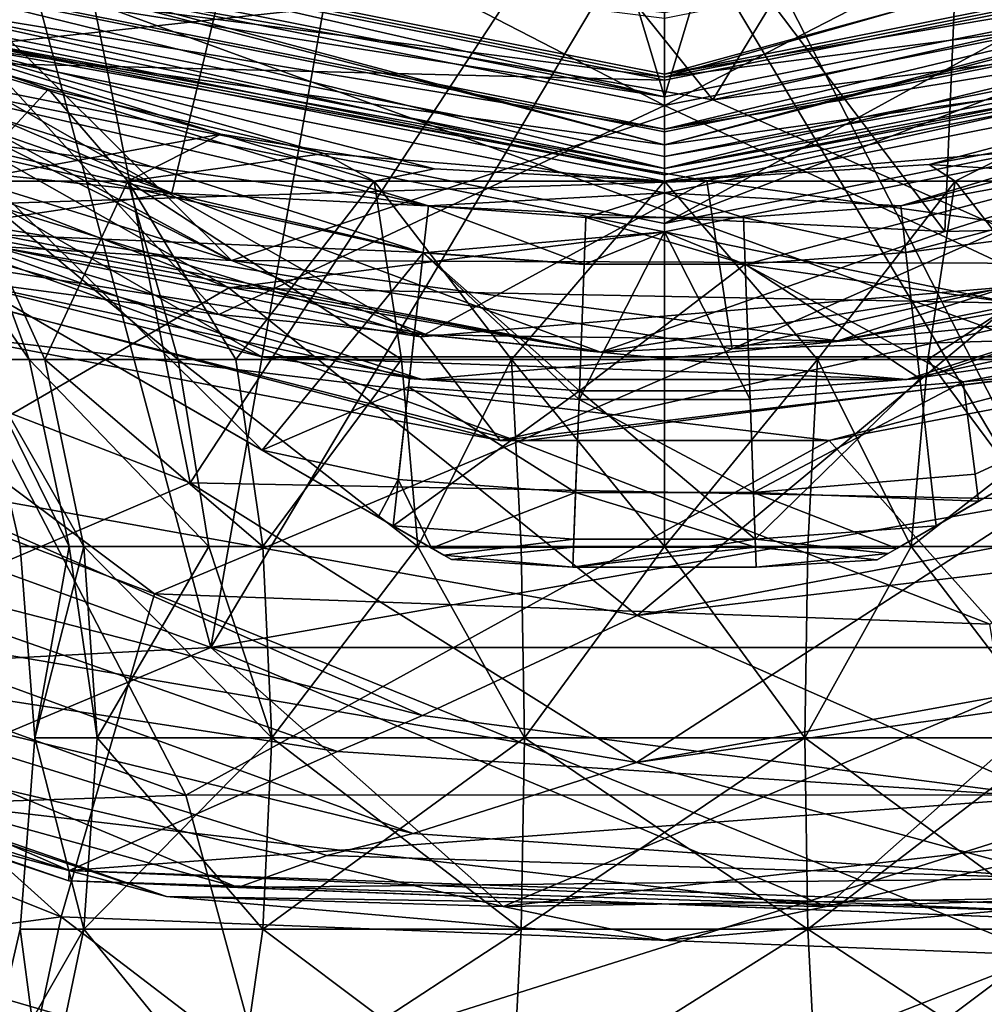
# Model space of a CAD drawing. Extents: x -110 to 110, y -114 to 295.
# Drawn here: x 71 to 77, y -17 to -12 of the extents above; entities that cross this region are included whole.
import ezdxf

# ---------------------------------------------------------------- set-up
doc = ezdxf.new("R2010")
doc.units = 0
doc.header["$MEASUREMENT"] = 0

msp = doc.modelspace()

# ---------------------------------------------------------------- linework, layer by layer
for points in [[(67.25, -13.4234, -37), (67.25, 13.4234, -37), (72.308502, 15.2645, -37)], [(67.25, -13.4234, -37), (72.308502, 15.2645, -37), (77.691498, 15.2645, -37)], [(67.25, -13.4234, -37), (77.691498, 15.2645, -37), (72.308502, -15.2645, -37)], [(72.308502, -15.2645, -37), (77.691498, 15.2645, -37), (82.75, -13.4234, -37)], [(70.407799, -11.0866, 53.700001), (73.442398, -6.8245, 53.700001), (75, -12, 53.700001)], [(75, -12, 53.700001), (73.442398, -6.8245, 53.700001), (76.557602, -6.8245, 53.700001)], [(75, -12, 53.700001), (76.557602, -6.8245, 53.700001), (79.592201, -11.0866, 53.700001)], [(73.141998, -8.1406, -10), (67.862801, -10.7515, -10), (72.077499, -12.5695, -10)], [(73.141998, -8.1406, -10), (72.077499, -12.5695, -10), (76.661903, -12.7973, -10)], [(73.141998, -8.1406, -10), (76.661903, -12.7973, -10), (76.858002, -8.1406, -10)], [(76.858002, -8.1406, -10), (76.661903, -12.7973, -10), (81.036102, -11.4061, -10)], [(77.387703, -13.5411, -36.917599), (64.466904, -8.8383, -36.917599), (72.612297, -13.5411, -36.917599)], [(72.612297, -13.5411, -36.917599), (64.466904, -8.8383, -36.917599), (68.125, -11.9078, -36.917599)], [(85.533096, -8.8383, -36.917599), (64.466904, -8.8383, -36.917599), (77.387703, -13.5411, -36.917599)], [(70.665703, -11.2119, 11), (72.9272, -9.0815, 11), (75.286201, -12.0172, 11)], [(72.9272, -9.0815, 11), (77.0728, -9.0815, 11), (75.286201, -12.0172, 11)], [(77.0728, -9.0815, 11), (79.863197, -10.9929, 11), (75.286201, -12.0172, 11)], [(67.470703, -12.4639, -18.5), (71.173203, -9.2388, -18.5), (72.187698, -14.2874, -18.5)], [(71.173203, -9.2388, -18.5), (75, -10, -18.5), (72.187698, -14.2874, -18.5)], [(75, -10, -18.5), (78.826797, -9.2388, -18.5), (77.243896, -14.3876, -18.5)], [(66.767403, -9.8973, 6.7014), (72.432701, -12.9699, 4.0676), (66.750397, -10.101, 5.5508)], [(70.665703, -11.2119, 11), (72.432701, -12.9699, 4.0676), (66.767403, -9.8973, 6.7014)], [(70.8862, -9.9317, -19.5), (67.25, -13.4234, -19.5), (72.308502, -15.2645, -19.5)], [(70.388702, -11.1327, -22.5), (70.8862, -9.9317, -22.5), (75, -12.05, -22.5)], [(70.8862, -9.9317, -19.5), (72.308502, -15.2645, -19.5), (75, -10.75, -19.5)], [(70.8862, -9.9317, -22.5), (75, -10.75, -22.5), (75, -12.05, -22.5)], [(75, -10.75, -19.5), (77.691498, -15.2645, -19.5), (79.1138, -9.9317, -19.5)], [(75, -12.05, -22.5), (75, -10.75, -22.5), (79.1138, -9.9317, -22.5)], [(75, -12.05, -22.5), (79.1138, -9.9317, -22.5), (79.611298, -11.1327, -22.5)], [(72.187698, -14.2874, -18.5), (75, -10, -18.5), (77.243896, -14.3876, -18.5)], [(66.750397, -10.101, 5.5508), (72.432701, -12.9699, 4.0676), (68.214104, -11.6613, 0.362)], [(75, -11.25, 18.5), (70.694801, -10.3936, 18.5), (70.120796, -11.7795, 18.5)], [(79.305199, -10.3936, 18.5), (75, -12.75, 18.5), (79.879204, -11.7795, 18.5)], [(79.305199, -10.3936, 18.5), (75, -11.25, 18.5), (75, -12.75, 18.5)], [(75, -11.8827, 67.623901), (79.400902, -10.6246, 67.699997), (75, -11.5, 67.699997)], [(75, -11.8827, 67.623901), (79.547302, -10.9782, 67.623901), (79.400902, -10.6246, 67.699997)], [(68.857697, -10.6388, 35.447498), (70.190002, -11.6125, 30.0166), (75, -12.2846, 35.447498)], [(68.857697, -10.6388, 35.447498), (75, -12.2846, 35.447498), (70.407799, -11.0866, 40.878502)], [(75, -12.2846, 35.447498), (81.142303, -10.6388, 35.447498), (79.592201, -11.0866, 40.878502)], [(75, -12.2846, 35.447498), (79.809998, -11.6125, 30.0166), (81.142303, -10.6388, 35.447498)], [(75, -11.8643, 41.428001), (79.540298, -10.9612, 41.428001), (79.414101, -10.6566, 41.8881)], [(75, -11.8643, 41.428001), (79.414101, -10.6566, 41.8881), (75, -11.5346, 41.8881)], [(67.862801, -10.7515, -10), (67.466698, -10.9709, -6.6925), (72.077499, -12.5695, -10)], [(75, -10.75, -19.5), (72.308502, -15.2645, -19.5), (77.691498, -15.2645, -19.5)], [(67.466698, -10.9709, -6.6925), (69.600998, -12.3095, -4.9054), (72.077499, -12.5695, -10)], [(70.328499, -11.2779, 67.407097), (75, -11.8827, 67.623901), (70.452698, -10.9782, 67.623901)], [(70.459702, -10.9612, 41.428001), (70.407799, -11.0866, 40.878502), (75, -12, 40.878502)], [(70.452698, -10.9782, 67.623901), (75, -11.8827, 67.623901), (75, -11.5, 67.699997)], [(70.459702, -10.9612, 41.428001), (75, -12, 40.878502), (75, -11.8643, 41.428001)], [(70.459702, -10.9612, 41.428001), (75, -11.8643, 41.428001), (75, -11.5346, 41.8881)], [(75, -11.8643, 41.428001), (79.592201, -11.0866, 40.878502), (79.540298, -10.9612, 41.428001)], [(75, -11.8827, 67.623901), (79.671501, -11.2779, 67.407097), (79.547302, -10.9782, 67.623901)], [(70.120796, -11.7795, 21), (70.446098, -10.9942, 21), (75, -11.9, 21)], [(75, -11.9, 21), (70.446098, -10.9942, 21), (75, -11.4, 21.2887)], [(79.553902, -10.9942, 21), (75, -11.9, 21), (75, -11.4, 21.2887)], [(75, -12.75, 21), (75, -11.9, 21), (79.553902, -10.9942, 21)], [(75, -12.75, 21), (79.553902, -10.9942, 21), (79.879204, -11.7795, 21)], [(79.863197, -10.9929, 11), (80.847, -11.3101, 7.5589), (75.286201, -12.0172, 11)], [(70.334602, -11.2633, 53.738098), (70.407799, -11.0866, 53.700001), (75, -12, 53.700001)], [(75, -12.2846, 35.447498), (75, -12, 40.878502), (70.407799, -11.0866, 40.878502)], [(75, -12.1913, 53.738098), (75, -12, 53.700001), (79.592201, -11.0866, 53.700001)], [(75, -12.1913, 53.738098), (79.592201, -11.0866, 53.700001), (79.665398, -11.2633, 53.738098)], [(75, -11.8643, 41.428001), (75, -12, 40.878502), (79.592201, -11.0866, 40.878502)], [(75, -12.2846, 35.447498), (79.592201, -11.0866, 40.878502), (75, -12, 40.878502)], [(72.356499, -13.2896, -35.5), (69.814598, -12.5186, -35.5), (70.388702, -11.1327, -34.633999)], [(72.356499, -13.2896, -35.5), (70.388702, -11.1327, -34.633999), (75, -12.05, -34.633999)], [(75, -12.05, -22.5), (70.388702, -11.1327, -34.633999), (70.388702, -11.1327, -22.5)], [(75, -12.05, -34.633999), (70.388702, -11.1327, -34.633999), (75, -12.05, -22.5)], [(79.611298, -11.1327, -22.5), (75, -12.05, -34.633999), (75, -12.05, -22.5)], [(79.611298, -11.1327, -34.633999), (75, -12.05, -34.633999), (79.611298, -11.1327, -22.5)], [(77.643501, -13.2896, -35.5), (75, -12.05, -34.633999), (79.611298, -11.1327, -34.633999)], [(75.286201, -12.0172, 11), (72.432701, -12.9699, 4.0676), (70.665703, -11.2119, 11)], [(75, -11.25, 18.5), (70.120796, -11.7795, 18.5), (75, -12.75, 18.5)], [(70.334602, -11.2633, 53.738098), (75, -12.1913, 53.738098), (70.272499, -11.4132, 53.846401)], [(70.334602, -11.2633, 53.738098), (75, -12, 53.700001), (75, -12.1913, 53.738098)], [(75, -12.1913, 53.738098), (79.665398, -11.2633, 53.738098), (79.727501, -11.4132, 53.846401)], [(70.245598, -11.4782, 67.082703), (75, -12.4239, 67.082703), (70.328499, -11.2779, 67.407097)], [(70.328499, -11.2779, 67.407097), (75, -12.2071, 67.407097), (75, -11.8827, 67.623901)], [(70.328499, -11.2779, 67.407097), (75, -12.4239, 67.082703), (75, -12.2071, 67.407097)], [(75, -12.2071, 67.407097), (79.671501, -11.2779, 67.407097), (75, -11.8827, 67.623901)], [(75, -12.4239, 67.082703), (79.754402, -11.4782, 67.082703), (79.671501, -11.2779, 67.407097)], [(75, -12.4239, 67.082703), (79.671501, -11.2779, 67.407097), (75, -12.2071, 67.407097)], [(75.286201, -12.0172, 11), (80.847, -11.3101, 7.5589), (77.4739, -12.988, 4.0676)], [(70.272499, -11.4132, 53.846401), (75, -12.4619, 54.008701), (70.231003, -11.5133, 54.008701)], [(70.272499, -11.4132, 53.846401), (75, -12.3536, 53.846401), (75, -12.4619, 54.008701)], [(70.272499, -11.4132, 53.846401), (75, -12.1913, 53.738098), (75, -12.3536, 53.846401)], [(75, -12.3536, 53.846401), (79.727501, -11.4132, 53.846401), (79.768997, -11.5133, 54.008701)], [(75, -12.1913, 53.738098), (79.727501, -11.4132, 53.846401), (75, -12.3536, 53.846401)], [(75.400101, -13.4941, -37), (80.0774, -11.4223, -37.5774), (75.250801, -12.4975, -37.5774)], [(75.250801, -12.4975, -40.4226), (80.0774, -11.4223, -37.5774), (80.0774, -11.4223, -40.4226)], [(75.250801, -12.4975, -37.5774), (80.0774, -11.4223, -37.5774), (75.250801, -12.4975, -40.4226)], [(78.693901, -12.985, -41), (75.250801, -12.4975, -40.4226), (80.0774, -11.4223, -40.4226)], [(75.400101, -13.4941, -37), (80.441902, -12.3546, -37), (80.0774, -11.4223, -37.5774)], [(76.661903, -12.7973, -10), (79.550598, -12.7298, -2.9912), (81.036102, -11.4061, -10)], [(70.435799, -14.2817, 13.4962), (72.415298, -13.1312, 18.5), (68.080002, -11.4552, 18.5)], [(72.415298, -13.1312, 18.5), (70.1017, -11.8257, 18.5), (68.080002, -11.4552, 18.5)], [(70.245598, -11.4782, 67.082703), (70.216499, -11.5485, 66.699997), (75, -12.4239, 67.082703)], [(75, -12.4239, 67.082703), (79.783501, -11.5485, 66.699997), (79.754402, -11.4782, 67.082703)], [(70.231003, -11.5133, 54.008701), (75, -12.4619, 54.008701), (70.216499, -11.5485, 54.200001)], [(75, -12.4239, 67.082703), (70.216499, -11.5485, 66.699997), (75, -12.5, 66.699997)], [(70.216499, -11.5485, 66.699997), (73.635101, -12.4253, 63.487999), (75, -12.5, 66.699997)], [(70.216499, -11.5485, 66.699997), (72.3685, -12.2199, 62.850399), (73.635101, -12.4253, 63.487999)], [(70.975304, -11.8343, 61.212799), (72.3685, -12.2199, 62.850399), (70.216499, -11.5485, 66.699997)], [(70.216499, -11.5485, 54.200001), (75, -12.5, 54.200001), (72.981598, -12.336, 55.178101)], [(70.216499, -11.5485, 54.200001), (72.981598, -12.336, 55.178101), (71.346802, -11.9542, 56.572498)], [(70.216499, -11.5485, 54.200001), (71.346802, -11.9542, 56.572498), (70.710098, -11.7408, 57.841099)], [(75, -12.4619, 54.008701), (75, -12.5, 54.200001), (70.216499, -11.5485, 54.200001)], [(75, -12.4619, 54.008701), (79.768997, -11.5133, 54.008701), (79.783501, -11.5485, 54.200001)], [(75, -12.3536, 53.846401), (79.768997, -11.5133, 54.008701), (75, -12.4619, 54.008701)], [(75, -12.4239, 67.082703), (75, -12.5, 66.699997), (79.783501, -11.5485, 66.699997)], [(75, -12.5, 66.699997), (77.067497, -12.3278, 63.196899), (79.783501, -11.5485, 66.699997)], [(75, -12.5, 54.200001), (79.783501, -11.5485, 54.200001), (76.568703, -12.4012, 54.9823)], [(75, -12.4619, 54.008701), (79.783501, -11.5485, 54.200001), (75, -12.5, 54.200001)], [(76.568703, -12.4012, 54.9823), (79.783501, -11.5485, 54.200001), (77.978897, -12.1399, 55.827202)], [(73.552803, -13.4224, -41), (68.623497, -11.8994, -41), (70.3871, -11.6177, -40.4226)], [(75, -12.2846, 35.447498), (70.190002, -11.6125, 30.0166), (75, -12.5692, 30.0166)], [(70.190002, -11.6125, 30.0166), (73.599899, -12.6461, 28.261499), (75, -12.5692, 30.0166)], [(70.190002, -11.6125, 30.0166), (70.649696, -11.9566, 28.261499), (73.599899, -12.6461, 28.261499)], [(70.300797, -12.6558, -37), (75.250801, -12.4975, -37.5774), (70.3871, -11.6177, -37.5774)], [(70.3871, -11.6177, -40.4226), (75.250801, -12.4975, -37.5774), (75.250801, -12.4975, -40.4226)], [(70.3871, -11.6177, -37.5774), (75.250801, -12.4975, -37.5774), (70.3871, -11.6177, -40.4226)], [(73.552803, -13.4224, -41), (70.3871, -11.6177, -40.4226), (75.250801, -12.4975, -40.4226)], [(75, -12.2846, 35.447498), (75, -12.5692, 30.0166), (79.809998, -11.6125, 30.0166)], [(75, -12.5692, 30.0166), (76.400101, -12.6461, 28.261499), (79.809998, -11.6125, 30.0166)], [(79.809998, -11.6125, 30.0166), (76.400101, -12.6461, 28.261499), (79.974701, -11.7105, 28.261499)], [(68.214104, -11.6613, 0.362), (72.432701, -12.9699, 4.0676), (71.019699, -12.8838, 0.543)], [(79.974701, -11.7105, 28.261499), (76.400101, -12.6461, 28.261499), (80.083199, -11.9658, 26.521601)], [(70.120796, -11.7795, 21), (75, -11.9, 21), (75, -12.75, 21)], [(75, -12.75, 21), (70.120796, -11.7795, 18.5), (70.120796, -11.7795, 21)], [(75, -12.75, 18.5), (70.120796, -11.7795, 18.5), (75, -12.75, 21)], [(70.710098, -11.7408, 57.841099), (71.346802, -11.9542, 56.572498), (70.842499, -12.5, 57.477901)], [(79.879204, -11.7795, 21), (75, -12.75, 18.5), (75, -12.75, 21)], [(79.879204, -11.7795, 18.5), (75, -12.75, 18.5), (79.879204, -11.7795, 21)], [(73.569099, -12.9238, 18.5103), (70.1017, -11.8257, 18.5), (75, -12.8, 18.5)], [(70.807999, -12.3085, 18.5103), (70.1017, -11.8257, 18.5), (73.569099, -12.9238, 18.5103)], [(75, -12.8, 18.5), (70.1017, -11.8257, 18.5), (72.415298, -13.1312, 18.5)], [(72.3685, -12.2199, 62.850399), (70.975304, -11.8343, 61.212799), (70.842499, -12.5, 60.9221)], [(75.477798, -12.994, 18.5103), (75, -12.8, 18.5), (79.8983, -11.8257, 18.5)], [(79.8983, -11.8257, 18.5), (75, -12.8, 18.5), (77.062302, -13.2233, 18.5)], [(75.477798, -12.994, 18.5103), (79.8983, -11.8257, 18.5), (78.307602, -13.4012, 18.769899)], [(72.612297, -13.5411, -36.917599), (68.125, -11.9078, -36.917599), (70.750999, -13.077, -35.5)], [(68.623497, -11.8994, -41), (73.552803, -13.4224, -41), (68.9347, -12.6962, -41)], [(73.599899, -12.6461, 28.261499), (70.649696, -11.9566, 28.261499), (70.554802, -12.2172, 26.521601)], [(71.346802, -11.9542, 56.572498), (71.818001, -12.5, 56.018002), (70.842499, -12.5, 57.477901)], [(71.346802, -11.9542, 56.572498), (72.981598, -12.336, 55.178101), (71.818001, -12.5, 56.018002)], [(80.083199, -11.9658, 26.521601), (76.400101, -12.6461, 28.261499), (76.430603, -12.9218, 26.521601)], [(80.083199, -11.9658, 26.521601), (76.430603, -12.9218, 26.521601), (80.278503, -12.4255, 24.445499)], [(75.286201, -12.0172, 11), (77.4739, -12.988, 4.0676), (72.432701, -12.9699, 4.0676)], [(75, -13.55, -35.5), (72.356499, -13.2896, -35.5), (75, -12.05, -34.633999)], [(77.643501, -13.2896, -35.5), (75, -13.55, -35.5), (75, -12.05, -34.633999)], [(76.568703, -12.4012, 54.9823), (77.978897, -12.1399, 55.827202), (78.181999, -12.5, 56.018002)], [(73.569397, -12.9218, 26.521601), (70.554802, -12.2172, 26.521601), (70.347504, -12.7869, 24.082701)], [(73.599899, -12.6461, 28.261499), (70.554802, -12.2172, 26.521601), (73.569397, -12.9218, 26.521601)], [(72.3685, -12.2199, 62.850399), (70.842499, -12.5, 60.9221), (71.818001, -12.5, 62.382)], [(72.3685, -12.2199, 62.850399), (71.818001, -12.5, 62.382), (73.277901, -12.5, 63.357498)], [(73.635101, -12.4253, 63.487999), (72.3685, -12.2199, 62.850399), (73.277901, -12.5, 63.357498)], [(69.600998, -12.3095, -4.9054), (70.776802, -12.7644, -4.8452), (72.077499, -12.5695, -10)], [(70.807999, -12.3085, 18.5103), (72.613503, -14.095, 19.172199), (70.596001, -12.9304, 18.694201)], [(70.807999, -12.3085, 18.5103), (73.569099, -12.9238, 18.5103), (72.613503, -14.095, 19.172199)], [(71.818001, -12.5, 56.018002), (72.981598, -12.336, 55.178101), (73.277901, -12.5, 55.0425)], [(72.981598, -12.336, 55.178101), (75, -12.5, 54.700001), (73.277901, -12.5, 55.0425)], [(72.981598, -12.336, 55.178101), (75, -12.5, 54.200001), (75, -12.5, 54.700001)], [(77.067497, -12.3278, 63.196899), (75, -12.5, 63.700001), (76.722099, -12.5, 63.357498)], [(75, -12.5, 63.700001), (77.067497, -12.3278, 63.196899), (75, -12.5, 66.699997)], [(80.441902, -12.3546, -37), (75.400101, -13.4941, -37), (79.363297, -13.3773, -37)], [(78.181999, -12.5, 62.382), (77.067497, -12.3278, 63.196899), (76.722099, -12.5, 63.357498)], [(75, -12.5, 63.700001), (73.635101, -12.4253, 63.487999), (73.277901, -12.5, 63.357498)], [(73.635101, -12.4253, 63.487999), (75, -12.5, 63.700001), (75, -12.5, 66.699997)], [(75, -12.5, 54.700001), (76.568703, -12.4012, 54.9823), (76.722099, -12.5, 55.0425)], [(75, -12.5, 54.200001), (76.568703, -12.4012, 54.9823), (75, -12.5, 54.700001)], [(80.278503, -12.4255, 24.445499), (76.430603, -12.9218, 26.521601), (76.513298, -13.6689, 23.618601)], [(80.278503, -12.4255, 24.445499), (76.513298, -13.6689, 23.618601), (76.610199, -14.5434, 21.301901)], [(76.568703, -12.4012, 54.9823), (78.181999, -12.5, 56.018002), (76.722099, -12.5, 55.0425)], [(78.342598, -13.5431, 18.8633), (80.278503, -12.4255, 24.445499), (76.610199, -14.5434, 21.301901)], [(70.167503, -15.1508, -13.1434), (67.470703, -12.4639, -18.5), (72.187698, -14.2874, -18.5)], [(69.814598, -12.5186, -35.5), (72.356499, -13.2896, -35.5), (70.750999, -13.077, -35.5)], [(70.300797, -12.6558, -37), (75.400101, -13.4941, -37), (75.250801, -12.4975, -37.5774)], [(70.5, -12.5, 59.200001), (71.232201, -13.5569, 60.7607), (70.842499, -12.5, 60.9221)], [(70.9217, -13.5569, 59.200001), (71.232201, -13.5569, 60.7607), (70.5, -12.5, 59.200001)], [(70.842499, -12.5, 60.9221), (72.116203, -13.5569, 62.083801), (71.818001, -12.5, 62.382)], [(71.232201, -13.5569, 60.7607), (72.116203, -13.5569, 62.083801), (70.842499, -12.5, 60.9221)], [(71.818001, -12.5, 56.018002), (71.3256, -13.5569, 57.4305), (70.842499, -12.5, 57.477901)], [(70.842499, -12.5, 57.477901), (71.3256, -13.5569, 57.4305), (70.9217, -13.5569, 59.200001)], [(72.457199, -13.5569, 56.011501), (71.3256, -13.5569, 57.4305), (71.818001, -12.5, 56.018002)], [(71.818001, -12.5, 62.382), (73.439301, -13.5569, 62.9678), (73.277901, -12.5, 63.357498)], [(72.116203, -13.5569, 62.083801), (73.439301, -13.5569, 62.9678), (71.818001, -12.5, 62.382)], [(73.277901, -12.5, 55.0425), (72.457199, -13.5569, 56.011501), (71.818001, -12.5, 56.018002)], [(73.439301, -13.5569, 55.432201), (72.457199, -13.5569, 56.011501), (73.277901, -12.5, 55.0425)], [(73.277901, -12.5, 63.357498), (74.092499, -13.5569, 63.175999), (75, -12.5, 63.700001)], [(73.439301, -13.5569, 62.9678), (74.092499, -13.5569, 63.175999), (73.277901, -12.5, 63.357498)], [(75, -12.5, 54.700001), (74.092499, -13.5569, 55.223999), (73.277901, -12.5, 55.0425)], [(74.092499, -13.5569, 55.223999), (73.439301, -13.5569, 55.432201), (73.277901, -12.5, 55.0425)], [(78.693901, -12.985, -41), (73.552803, -13.4224, -41), (75.250801, -12.4975, -40.4226)], [(74.092499, -13.5569, 63.175999), (75, -13.5569, 63.278301), (75, -12.5, 63.700001)], [(75, -13.5569, 55.1217), (74.092499, -13.5569, 55.223999), (75, -12.5, 54.700001)], [(75, -12.5, 63.700001), (75.907501, -13.5569, 63.175999), (76.722099, -12.5, 63.357498)], [(75, -13.5569, 63.278301), (75.907501, -13.5569, 63.175999), (75, -12.5, 63.700001)], [(76.722099, -12.5, 55.0425), (75.907501, -13.5569, 55.223999), (75, -12.5, 54.700001)], [(75.907501, -13.5569, 55.223999), (75, -13.5569, 55.1217), (75, -12.5, 54.700001)], [(75.907501, -13.5569, 63.175999), (76.560699, -13.5569, 62.9678), (76.722099, -12.5, 63.357498)], [(76.560699, -13.5569, 55.432201), (75.907501, -13.5569, 55.223999), (76.722099, -12.5, 55.0425)], [(76.560699, -13.5569, 62.9678), (77.542801, -13.5569, 62.3885), (76.722099, -12.5, 63.357498)], [(78.181999, -12.5, 56.018002), (76.560699, -13.5569, 55.432201), (76.722099, -12.5, 55.0425)], [(77.883797, -13.5569, 56.3162), (76.560699, -13.5569, 55.432201), (78.181999, -12.5, 56.018002)], [(76.722099, -12.5, 63.357498), (77.542801, -13.5569, 62.3885), (78.181999, -12.5, 62.382)], [(72.077499, -12.5695, -10), (70.776802, -12.7644, -4.8452), (74.620903, -13.5134, -2.9912)], [(72.077499, -12.5695, -10), (74.620903, -13.5134, -2.9912), (76.661903, -12.7973, -10)], [(75, -12.5692, 30.0166), (73.599899, -12.6461, 28.261499), (74.532501, -12.7148, 28.261499)], [(75, -12.5692, 30.0166), (74.532501, -12.7148, 28.261499), (75.467499, -12.7148, 28.261499)], [(75, -12.5692, 30.0166), (75.467499, -12.7148, 28.261499), (76.400101, -12.6461, 28.261499)], [(74.1325, -14.0441, -37), (70.300797, -12.6558, -37), (69.022003, -12.7378, -37)], [(75.400101, -13.4941, -37), (70.300797, -12.6558, -37), (74.1325, -14.0441, -37)], [(74.522301, -12.992, 26.521601), (73.599899, -12.6461, 28.261499), (73.569397, -12.9218, 26.521601)], [(74.532501, -12.7148, 28.261499), (73.599899, -12.6461, 28.261499), (74.522301, -12.992, 26.521601)], [(76.400101, -12.6461, 28.261499), (75.467499, -12.7148, 28.261499), (76.430603, -12.9218, 26.521601)], [(68.9347, -12.6962, -41), (73.552803, -13.4224, -41), (74.024696, -14.0366, -41)], [(70.743401, -13.411, -37), (68.9347, -12.6962, -41), (74.024696, -14.0366, -41)], [(75.477699, -12.992, 26.521601), (74.532501, -12.7148, 28.261499), (74.522301, -12.992, 26.521601)], [(75.467499, -12.7148, 28.261499), (74.532501, -12.7148, 28.261499), (75.477699, -12.992, 26.521601)], [(74.620903, -13.5134, -2.9912), (79.550598, -12.7298, -2.9912), (76.661903, -12.7973, -10)], [(74.620903, -13.5134, -2.9912), (76.026703, -13.4455, 0.543), (79.550598, -12.7298, -2.9912)], [(76.430603, -12.9218, 26.521601), (75.467499, -12.7148, 28.261499), (75.477699, -12.992, 26.521601)], [(81.0653, -12.6962, -37), (77.852898, -16.139299, -40.709999), (75.975304, -14.0366, -37)], [(81.0653, -12.6962, -37), (75.975304, -14.0366, -37), (79.256599, -13.411, -41)], [(76.026703, -13.4455, 0.543), (78.621696, -12.9892, 0.543), (79.550598, -12.7298, -2.9912)], [(69.022003, -12.7378, -37), (67.334702, -13.1827, -37), (71.974899, -14.946, -37)], [(74.1325, -14.0441, -37), (69.022003, -12.7378, -37), (71.974899, -14.946, -37)], [(70.347504, -12.7869, 24.082701), (70.596001, -12.9304, 18.694201), (73.389801, -14.5434, 21.301901)], [(73.389801, -14.5434, 21.301901), (73.486702, -13.6689, 23.618601), (70.347504, -12.7869, 24.082701)], [(73.486702, -13.6689, 23.618601), (73.569397, -12.9218, 26.521601), (70.347504, -12.7869, 24.082701)], [(70.776802, -12.7644, -4.8452), (70.716904, -12.7878, -4.0092), (74.620903, -13.5134, -2.9912)], [(74.620903, -13.5134, -2.9912), (70.716904, -12.7878, -4.0092), (71.019699, -12.8838, 0.543)], [(77.062302, -13.2233, 18.5), (75, -12.8, 18.5), (72.415298, -13.1312, 18.5)], [(73.569099, -12.9238, 18.5103), (75, -12.8, 18.5), (74.522202, -12.994, 18.5103)], [(74.492798, -13.794, 18.769899), (75, -12.8, 18.5), (75.507202, -13.794, 18.769899)], [(74.522202, -12.994, 18.5103), (75, -12.8, 18.5), (74.492798, -13.794, 18.769899)], [(75.477798, -12.994, 18.5103), (75.507202, -13.794, 18.769899), (75, -12.8, 18.5)], [(71.019699, -12.8838, 0.543), (73.5924, -13.411, 0.543), (74.620903, -13.5134, -2.9912)], [(71.019699, -12.8838, 0.543), (72.432701, -12.9699, 4.0676), (73.5924, -13.411, 0.543)], [(73.389801, -14.5434, 21.301901), (70.596001, -12.9304, 18.694201), (72.613503, -14.095, 19.172199)], [(73.569099, -12.9238, 18.5103), (73.481102, -13.7195, 18.769899), (72.613503, -14.095, 19.172199)], [(73.569099, -12.9238, 18.5103), (74.492798, -13.794, 18.769899), (73.481102, -13.7195, 18.769899)], [(74.494598, -13.7431, 23.618601), (73.569397, -12.9218, 26.521601), (73.486702, -13.6689, 23.618601)], [(73.569099, -12.9238, 18.5103), (74.522202, -12.994, 18.5103), (74.492798, -13.794, 18.769899)], [(74.522301, -12.992, 26.521601), (73.569397, -12.9218, 26.521601), (74.494598, -13.7431, 23.618601)], [(76.430603, -12.9218, 26.521601), (75.477699, -12.992, 26.521601), (76.513298, -13.6689, 23.618601)], [(73.5924, -13.411, 0.543), (72.432701, -12.9699, 4.0676), (76.026703, -13.4455, 0.543)], [(72.432701, -12.9699, 4.0676), (77.4739, -12.988, 4.0676), (76.026703, -13.4455, 0.543)], [(73.552803, -13.4224, -41), (78.693901, -12.985, -41), (74.024696, -14.0366, -41)], [(78.693901, -12.985, -41), (79.256599, -13.411, -41), (74.024696, -14.0366, -41)], [(75.505402, -13.7431, 23.618601), (75.477699, -12.992, 26.521601), (74.494598, -13.7431, 23.618601)], [(75.477699, -12.992, 26.521601), (74.522301, -12.992, 26.521601), (74.494598, -13.7431, 23.618601)], [(76.513298, -13.6689, 23.618601), (75.477699, -12.992, 26.521601), (75.505402, -13.7431, 23.618601)], [(75.477798, -12.994, 18.5103), (78.307602, -13.4012, 18.769899), (76.7705, -13.6893, 18.769899)], [(75.477798, -12.994, 18.5103), (76.7705, -13.6893, 18.769899), (75.507202, -13.794, 18.769899)], [(76.026703, -13.4455, 0.543), (77.4739, -12.988, 4.0676), (78.621696, -12.9892, 0.543)], [(70.750999, -13.077, -35.5), (72.356499, -13.2896, -35.5), (73.562698, -13.6747, -35.5)], [(73.562698, -13.6747, -35.5), (72.612297, -13.5411, -36.917599), (70.750999, -13.077, -35.5)], [(76.437302, -13.6747, -35.5), (77.643501, -13.2896, -35.5), (79.249001, -13.077, -35.5)], [(79.249001, -13.077, -35.5), (77.387703, -13.5411, -36.917599), (76.437302, -13.6747, -35.5)], [(74.8368, -15.0756, 13.1875), (72.415298, -13.1312, 18.5), (70.435799, -14.2817, 13.4962)], [(74.8368, -15.0756, 13.1875), (77.062302, -13.2233, 18.5), (72.415298, -13.1312, 18.5)], [(65.994102, -14.6977, -40.18), (71.421303, -16.8619, -40.18), (67.334702, -13.1827, -37)], [(67.334702, -13.1827, -37), (71.421303, -16.8619, -40.18), (71.974899, -14.946, -37)], [(79.510201, -14.1885, 13.8771), (77.062302, -13.2233, 18.5), (74.8368, -15.0756, 13.1875)], [(72.356499, -13.2896, -35.5), (75, -13.55, -35.5), (73.562698, -13.6747, -35.5)], [(75, -13.55, -35.5), (77.643501, -13.2896, -35.5), (76.437302, -13.6747, -35.5)], [(72.160301, -16.1416, -40.709999), (66.804398, -14.1932, -40.709999), (70.743401, -13.411, -37)], [(68.382103, -15.4732, -25.257401), (72.308502, -15.2645, -19.5), (67.25, -13.4234, -19.5)], [(70.226196, -16.137699, -31.242599), (67.25, -13.4234, -37), (72.308502, -15.2645, -37)], [(75.975304, -14.0366, -37), (72.160301, -16.1416, -40.709999), (70.743401, -13.411, -37)], [(75.975304, -14.0366, -37), (70.743401, -13.411, -37), (74.024696, -14.0366, -41)], [(72.308502, -15.2645, -37), (82.75, -13.4234, -37), (77.691498, -15.2645, -37)], [(73.5924, -13.411, 0.543), (76.026703, -13.4455, 0.543), (74.620903, -13.5134, -2.9912)], [(75.975304, -14.0366, -37), (74.024696, -14.0366, -41), (79.256599, -13.411, -41)], [(79.363297, -13.3773, -37), (74.1325, -14.0441, -37), (76.929497, -15.1267, -37)], [(79.363297, -13.3773, -37), (75.400101, -13.4941, -37), (74.1325, -14.0441, -37)], [(76.7705, -13.6893, 18.769899), (78.307602, -13.4012, 18.769899), (78.342598, -13.5431, 18.8633)], [(76.437302, -13.6747, -35.5), (72.612297, -13.5411, -36.917599), (73.562698, -13.6747, -35.5)], [(77.387703, -13.5411, -36.917599), (72.612297, -13.5411, -36.917599), (76.437302, -13.6747, -35.5)], [(78.342598, -13.5431, 18.8633), (76.610199, -14.5434, 21.301901), (76.862099, -14.3979, 19.4757)], [(76.7705, -13.6893, 18.769899), (78.342598, -13.5431, 18.8633), (76.841301, -14.2369, 19.2428)], [(76.841301, -14.2369, 19.2428), (78.342598, -13.5431, 18.8633), (76.862099, -14.3979, 19.4757)], [(71.178703, -14.6654, 59.200001), (71.469597, -14.6654, 60.662399), (70.9217, -13.5569, 59.200001)], [(70.9217, -13.5569, 59.200001), (71.469597, -14.6654, 60.662399), (71.232201, -13.5569, 60.7607)], [(70.9217, -13.5569, 59.200001), (71.557098, -14.6654, 57.542), (71.178703, -14.6654, 59.200001)], [(71.3256, -13.5569, 57.4305), (71.557098, -14.6654, 57.542), (70.9217, -13.5569, 59.200001)], [(71.232201, -13.5569, 60.7607), (72.297897, -14.6654, 61.9021), (72.116203, -13.5569, 62.083801)], [(71.469597, -14.6654, 60.662399), (72.297897, -14.6654, 61.9021), (71.232201, -13.5569, 60.7607)], [(72.6175, -14.6654, 56.212399), (71.3256, -13.5569, 57.4305), (72.457199, -13.5569, 56.011501)], [(72.6175, -14.6654, 56.212399), (71.557098, -14.6654, 57.542), (71.3256, -13.5569, 57.4305)], [(72.297897, -14.6654, 61.9021), (73.537598, -14.6654, 62.7304), (72.116203, -13.5569, 62.083801)], [(72.116203, -13.5569, 62.083801), (73.537598, -14.6654, 62.7304), (73.439301, -13.5569, 62.9678)], [(73.439301, -13.5569, 55.432201), (72.6175, -14.6654, 56.212399), (72.457199, -13.5569, 56.011501)], [(73.537598, -14.6654, 55.669601), (72.6175, -14.6654, 56.212399), (73.439301, -13.5569, 55.432201)], [(73.439301, -13.5569, 62.9678), (73.537598, -14.6654, 62.7304), (74.092499, -13.5569, 63.175999)], [(74.092499, -13.5569, 55.223999), (73.537598, -14.6654, 55.669601), (73.439301, -13.5569, 55.432201)], [(73.537598, -14.6654, 62.7304), (74.149696, -14.6654, 62.925499), (74.092499, -13.5569, 63.175999)], [(74.149696, -14.6654, 55.474499), (73.537598, -14.6654, 55.669601), (74.092499, -13.5569, 55.223999)], [(73.562698, -13.6747, -35.5), (75, -13.55, -35.5), (76.437302, -13.6747, -35.5)], [(74.092499, -13.5569, 63.175999), (75, -14.6654, 63.021301), (75, -13.5569, 63.278301)], [(74.149696, -14.6654, 62.925499), (75, -14.6654, 63.021301), (74.092499, -13.5569, 63.175999)], [(75, -13.5569, 55.1217), (75, -14.6654, 55.3787), (74.092499, -13.5569, 55.223999)], [(75, -14.6654, 55.3787), (74.149696, -14.6654, 55.474499), (74.092499, -13.5569, 55.223999)], [(75, -13.5569, 63.278301), (75, -14.6654, 63.021301), (75.907501, -13.5569, 63.175999)], [(75, -14.6654, 63.021301), (75.850304, -14.6654, 62.925499), (75.907501, -13.5569, 63.175999)], [(75.850304, -14.6654, 55.474499), (75, -14.6654, 55.3787), (75.907501, -13.5569, 55.223999)], [(75.907501, -13.5569, 55.223999), (75, -14.6654, 55.3787), (75, -13.5569, 55.1217)], [(75.850304, -14.6654, 62.925499), (76.462402, -14.6654, 62.7304), (75.907501, -13.5569, 63.175999)], [(76.462402, -14.6654, 55.669601), (75.850304, -14.6654, 55.474499), (75.907501, -13.5569, 55.223999)], [(75.907501, -13.5569, 63.175999), (76.462402, -14.6654, 62.7304), (76.560699, -13.5569, 62.9678)], [(76.560699, -13.5569, 55.432201), (76.462402, -14.6654, 55.669601), (75.907501, -13.5569, 55.223999)], [(76.462402, -14.6654, 62.7304), (77.3825, -14.6654, 62.187599), (76.560699, -13.5569, 62.9678)], [(77.883797, -13.5569, 56.3162), (76.462402, -14.6654, 55.669601), (76.560699, -13.5569, 55.432201)], [(77.702103, -14.6654, 56.497898), (76.462402, -14.6654, 55.669601), (77.883797, -13.5569, 56.3162)], [(76.560699, -13.5569, 62.9678), (77.3825, -14.6654, 62.187599), (77.542801, -13.5569, 62.3885)], [(73.481102, -13.7195, 18.769899), (73.420303, -14.2683, 19.2428), (72.613503, -14.095, 19.172199)], [(74.494598, -13.7431, 23.618601), (73.486702, -13.6689, 23.618601), (73.389801, -14.5434, 21.301901)], [(73.481102, -13.7195, 18.769899), (74.472504, -14.3457, 19.2428), (73.420303, -14.2683, 19.2428)], [(73.481102, -13.7195, 18.769899), (74.492798, -13.794, 18.769899), (74.472504, -14.3457, 19.2428)], [(76.513298, -13.6689, 23.618601), (75.505402, -13.7431, 23.618601), (75.537697, -14.6223, 21.301901)], [(75.507202, -13.794, 18.769899), (76.7705, -13.6893, 18.769899), (75.527496, -14.3457, 19.2428)], [(75.527496, -14.3457, 19.2428), (76.7705, -13.6893, 18.769899), (76.841301, -14.2369, 19.2428)], [(76.610199, -14.5434, 21.301901), (76.513298, -13.6689, 23.618601), (75.537697, -14.6223, 21.301901)], [(74.462303, -14.6223, 21.301901), (74.494598, -13.7431, 23.618601), (73.389801, -14.5434, 21.301901)], [(75.537697, -14.6223, 21.301901), (74.494598, -13.7431, 23.618601), (74.462303, -14.6223, 21.301901)], [(75.505402, -13.7431, 23.618601), (74.494598, -13.7431, 23.618601), (75.537697, -14.6223, 21.301901)], [(74.492798, -13.794, 18.769899), (75.527496, -14.3457, 19.2428), (74.472504, -14.3457, 19.2428)], [(74.492798, -13.794, 18.769899), (75.507202, -13.794, 18.769899), (75.527496, -14.3457, 19.2428)], [(74.1325, -14.0441, -37), (71.974899, -14.946, -37), (76.929497, -15.1267, -37)], [(77.852898, -16.139299, -40.709999), (72.160301, -16.1416, -40.709999), (75.975304, -14.0366, -37)], [(73.389801, -14.5434, 21.301901), (72.613503, -14.095, 19.172199), (73.301102, -14.4921, 19.6105)], [(73.420303, -14.2683, 19.2428), (73.301102, -14.4921, 19.6105), (72.613503, -14.095, 19.172199)], [(79.510201, -14.1885, 13.8771), (74.8368, -15.0756, 13.1875), (80.821098, -14.3637, 11.5032)], [(67.468002, -16.295799, -42.465801), (66.804398, -14.1932, -40.709999), (72.160301, -16.1416, -40.709999)], [(75.527496, -14.3457, 19.2428), (76.841301, -14.2369, 19.2428), (76.862099, -14.3979, 19.4757)], [(73.563797, -15.6692, 10.4519), (70.435799, -14.2817, 13.4962), (69.420403, -14.6018, 10.9227)], [(74.8339, -15.9469, -12.9166), (70.167503, -15.1508, -13.1434), (72.187698, -14.2874, -18.5)], [(74.8368, -15.0756, 13.1875), (70.435799, -14.2817, 13.4962), (73.563797, -15.6692, 10.4519)], [(74.8339, -15.9469, -12.9166), (72.187698, -14.2874, -18.5), (77.243896, -14.3876, -18.5)], [(73.420303, -14.2683, 19.2428), (73.618599, -14.6753, 20.014601), (73.301102, -14.4921, 19.6105)], [(73.420303, -14.2683, 19.2428), (74.472504, -14.3457, 19.2428), (73.618599, -14.6753, 20.014601)], [(74.472504, -14.3457, 19.2428), (74.460503, -14.6705, 19.818701), (73.618599, -14.6753, 20.014601)], [(74.472504, -14.3457, 19.2428), (75.539497, -14.6705, 19.818701), (74.460503, -14.6705, 19.818701)], [(74.472504, -14.3457, 19.2428), (75.527496, -14.3457, 19.2428), (75.539497, -14.6705, 19.818701)], [(80.821098, -14.3637, 11.5032), (74.8368, -15.0756, 13.1875), (77.283203, -16.152901, 7.3569)], [(75.527496, -14.3457, 19.2428), (76.862099, -14.3979, 19.4757), (76.377098, -14.6778, 20.0229)], [(75.527496, -14.3457, 19.2428), (76.377098, -14.6778, 20.0229), (75.539497, -14.6705, 19.818701)], [(79.785896, -15.0447, -13.7042), (74.8339, -15.9469, -12.9166), (77.243896, -14.3876, -18.5)], [(76.862099, -14.3979, 19.4757), (76.610199, -14.5434, 21.301901), (76.377098, -14.6778, 20.0229)], [(73.389801, -14.5434, 21.301901), (73.301102, -14.4921, 19.6105), (73.618599, -14.6753, 20.014601)], [(73.389801, -14.5434, 21.301901), (73.618599, -14.6753, 20.014601), (73.690498, -14.7169, 20.8148)], [(73.690498, -14.7169, 20.8148), (74.462303, -14.6223, 21.301901), (73.389801, -14.5434, 21.301901)], [(75.537697, -14.6223, 21.301901), (76.3265, -14.7071, 20.8629), (76.610199, -14.5434, 21.301901)], [(76.377098, -14.6778, 20.0229), (76.610199, -14.5434, 21.301901), (76.3265, -14.7071, 20.8629)], [(73.059601, -15.8819, 9.1473), (69.420403, -14.6018, 10.9227), (68.105904, -15.1184, 5.1913)], [(73.563797, -15.6692, 10.4519), (69.420403, -14.6018, 10.9227), (73.059601, -15.8819, 9.1473)], [(74.4562, -14.7882, 20.585899), (74.462303, -14.6223, 21.301901), (73.690498, -14.7169, 20.8148)], [(74.4562, -14.7882, 20.585899), (75.537697, -14.6223, 21.301901), (74.462303, -14.6223, 21.301901)], [(74.4562, -14.7882, 20.585899), (75.5438, -14.7882, 20.585899), (75.537697, -14.6223, 21.301901)], [(75.5438, -14.7882, 20.585899), (76.3265, -14.7071, 20.8629), (75.537697, -14.6223, 21.301901)], [(65.994102, -14.6977, -40.18), (68.201599, -17.288401, -41.685001), (71.421303, -16.8619, -40.18)], [(71.264999, -15.8, 59.200001), (71.469597, -14.6654, 60.662399), (71.178703, -14.6654, 59.200001)], [(71.178703, -14.6654, 59.200001), (71.557098, -14.6654, 57.542), (71.264999, -15.8, 59.200001)], [(71.634903, -15.8, 60.820499), (71.469597, -14.6654, 60.662399), (71.264999, -15.8, 59.200001)], [(71.264999, -15.8, 59.200001), (71.557098, -14.6654, 57.542), (71.634903, -15.8, 57.579498)], [(71.634903, -15.8, 60.820499), (72.297897, -14.6654, 61.9021), (71.469597, -14.6654, 60.662399)], [(71.634903, -15.8, 57.579498), (71.557098, -14.6654, 57.542), (72.671303, -15.8, 56.2799)], [(72.671303, -15.8, 56.2799), (71.557098, -14.6654, 57.542), (72.6175, -14.6654, 56.212399)], [(72.671303, -15.8, 62.120098), (72.297897, -14.6654, 61.9021), (71.634903, -15.8, 60.820499)], [(72.671303, -15.8, 62.120098), (73.537598, -14.6654, 62.7304), (72.297897, -14.6654, 61.9021)], [(72.671303, -15.8, 56.2799), (72.6175, -14.6654, 56.212399), (73.537598, -14.6654, 55.669601)], [(74.1689, -15.8, 62.841301), (73.537598, -14.6654, 62.7304), (72.671303, -15.8, 62.120098)], [(72.671303, -15.8, 56.2799), (73.537598, -14.6654, 55.669601), (74.1689, -15.8, 55.558701)], [(74.1689, -15.8, 62.841301), (74.149696, -14.6654, 62.925499), (73.537598, -14.6654, 62.7304)], [(74.1689, -15.8, 55.558701), (73.537598, -14.6654, 55.669601), (74.149696, -14.6654, 55.474499)], [(74.460503, -14.6705, 19.818701), (73.736099, -14.7432, 20.3953), (73.618599, -14.6753, 20.014601)], [(73.690498, -14.7169, 20.8148), (73.618599, -14.6753, 20.014601), (73.736099, -14.7432, 20.3953)], [(74.460503, -14.6705, 19.818701), (74.4562, -14.7882, 20.585899), (73.736099, -14.7432, 20.3953)], [(74.1689, -15.8, 62.841301), (75, -14.6654, 63.021301), (74.149696, -14.6654, 62.925499)], [(74.1689, -15.8, 55.558701), (74.149696, -14.6654, 55.474499), (75, -14.6654, 55.3787)], [(75.8311, -15.8, 62.841301), (75, -14.6654, 63.021301), (74.1689, -15.8, 62.841301)], [(74.1689, -15.8, 55.558701), (75, -14.6654, 55.3787), (75.8311, -15.8, 55.558701)], [(74.4562, -14.7882, 20.585899), (75.539497, -14.6705, 19.818701), (75.5438, -14.7882, 20.585899)], [(74.460503, -14.6705, 19.818701), (75.539497, -14.6705, 19.818701), (74.4562, -14.7882, 20.585899)], [(75.8311, -15.8, 62.841301), (75.850304, -14.6654, 62.925499), (75, -14.6654, 63.021301)], [(75.8311, -15.8, 55.558701), (75, -14.6654, 55.3787), (75.850304, -14.6654, 55.474499)], [(75.539497, -14.6705, 19.818701), (76.377098, -14.6778, 20.0229), (76.259697, -14.7457, 20.4498)], [(75.539497, -14.6705, 19.818701), (76.259697, -14.7457, 20.4498), (75.5438, -14.7882, 20.585899)], [(75.5438, -14.7882, 20.585899), (76.259697, -14.7457, 20.4498), (76.3265, -14.7071, 20.8629)], [(77.328697, -15.8, 62.120098), (76.462402, -14.6654, 62.7304), (75.8311, -15.8, 62.841301)], [(75.8311, -15.8, 62.841301), (76.462402, -14.6654, 62.7304), (75.850304, -14.6654, 62.925499)], [(75.8311, -15.8, 55.558701), (76.462402, -14.6654, 55.669601), (77.328697, -15.8, 56.2799)], [(75.8311, -15.8, 55.558701), (75.850304, -14.6654, 55.474499), (76.462402, -14.6654, 55.669601)], [(76.377098, -14.6778, 20.0229), (76.3265, -14.7071, 20.8629), (76.259697, -14.7457, 20.4498)], [(77.328697, -15.8, 62.120098), (77.3825, -14.6654, 62.187599), (76.462402, -14.6654, 62.7304)], [(77.328697, -15.8, 56.2799), (76.462402, -14.6654, 55.669601), (77.702103, -14.6654, 56.497898)], [(74.4562, -14.7882, 20.585899), (73.690498, -14.7169, 20.8148), (73.736099, -14.7432, 20.3953)], [(71.421303, -16.8619, -40.18), (77.254204, -17.089399, -40.18), (71.974899, -14.946, -37)], [(71.974899, -14.946, -37), (77.254204, -17.089399, -40.18), (76.929497, -15.1267, -37)], [(81.108002, -15.0576, -11.2513), (74.8339, -15.9469, -12.9166), (79.785896, -15.0447, -13.7042)], [(81.108002, -15.0576, -11.2513), (77.362099, -16.6346, -6.9259), (74.8339, -15.9469, -12.9166)], [(68.105904, -15.1184, 5.1913), (68.069298, -15.5176, 0.3456), (71.469902, -16.5882, 1.1634)], [(73.059601, -15.8819, 9.1473), (68.105904, -15.1184, 5.1913), (71.469902, -16.5882, 1.1634)], [(74.8368, -15.0756, 13.1875), (73.563797, -15.6692, 10.4519), (77.283203, -16.152901, 7.3569)], [(73.509804, -16.367599, -10.0542), (69.164299, -15.3099, -10.3991), (70.167503, -15.1508, -13.1434)], [(73.509804, -16.367599, -10.0542), (70.167503, -15.1508, -13.1434), (74.8339, -15.9469, -12.9166)], [(68.382103, -15.4732, -25.257401), (74.042801, -16.8018, -25.257401), (72.308502, -15.2645, -19.5)], [(70.226196, -16.137699, -31.242599), (72.308502, -15.2645, -37), (75.957199, -16.8018, -31.242599)], [(74.042801, -16.8018, -25.257401), (77.691498, -15.2645, -19.5), (72.308502, -15.2645, -19.5)], [(75.957199, -16.8018, -31.242599), (72.308502, -15.2645, -37), (77.691498, -15.2645, -37)], [(74.042801, -16.8018, -25.257401), (79.773804, -16.137699, -25.257401), (77.691498, -15.2645, -19.5)], [(75.957199, -16.8018, -31.242599), (77.691498, -15.2645, -37), (81.617897, -15.4732, -31.242599)], [(72.468903, -16.6889, -5.9615), (67.9851, -15.4498, -4.4978), (69.164299, -15.3099, -10.3991)], [(72.997002, -16.4977, -8.6676), (69.164299, -15.3099, -10.3991), (73.509804, -16.367599, -10.0542)], [(72.468903, -16.6889, -5.9615), (69.164299, -15.3099, -10.3991), (72.997002, -16.4977, -8.6676)], [(72.468903, -16.6889, -5.9615), (71.467102, -16.648899, -0.5104), (67.9851, -15.4498, -4.4978)], [(68.069298, -15.5176, 0.3456), (67.9851, -15.4498, -4.4978), (71.467102, -16.648899, -0.5104)], [(68.382103, -15.4732, -25.257401), (72.046204, -16.7414, -28.25), (74.042801, -16.8018, -25.257401)], [(69.242996, -15.9955, -28.25), (72.046204, -16.7414, -28.25), (68.382103, -15.4732, -25.257401)], [(75.957199, -16.8018, -31.242599), (81.617897, -15.4732, -31.242599), (77.953796, -16.7414, -28.25)], [(68.069298, -15.5176, 0.3456), (71.467102, -16.648899, -0.5104), (71.469902, -16.5882, 1.1634)], [(73.563797, -15.6692, 10.4519), (73.059601, -15.8819, 9.1473), (77.283203, -16.152901, 7.3569)], [(71.264999, -15.8, 59.200001), (71.557098, -16.934601, 57.542), (71.178703, -16.934601, 59.200001)], [(71.178703, -16.934601, 59.200001), (71.557098, -16.934601, 60.858002), (71.264999, -15.8, 59.200001)], [(71.634903, -15.8, 57.579498), (71.557098, -16.934601, 57.542), (71.264999, -15.8, 59.200001)], [(71.264999, -15.8, 59.200001), (71.557098, -16.934601, 60.858002), (71.634903, -15.8, 60.820499)], [(72.671303, -15.8, 56.2799), (71.557098, -16.934601, 57.542), (71.634903, -15.8, 57.579498)], [(72.6175, -16.934601, 56.212399), (71.557098, -16.934601, 57.542), (72.671303, -15.8, 56.2799)], [(71.557098, -16.934601, 60.858002), (72.6175, -16.934601, 62.187599), (71.634903, -15.8, 60.820499)], [(71.634903, -15.8, 60.820499), (72.6175, -16.934601, 62.187599), (72.671303, -15.8, 62.120098)], [(74.1689, -15.8, 55.558701), (72.6175, -16.934601, 56.212399), (72.671303, -15.8, 56.2799)], [(74.149696, -16.934601, 55.474499), (72.6175, -16.934601, 56.212399), (74.1689, -15.8, 55.558701)], [(72.6175, -16.934601, 62.187599), (74.149696, -16.934601, 62.925499), (72.671303, -15.8, 62.120098)], [(72.671303, -15.8, 62.120098), (74.149696, -16.934601, 62.925499), (74.1689, -15.8, 62.841301)], [(75.8311, -15.8, 55.558701), (74.149696, -16.934601, 55.474499), (74.1689, -15.8, 55.558701)], [(75.850304, -16.934601, 55.474499), (74.149696, -16.934601, 55.474499), (75.8311, -15.8, 55.558701)], [(74.149696, -16.934601, 62.925499), (75.850304, -16.934601, 62.925499), (74.1689, -15.8, 62.841301)], [(74.1689, -15.8, 62.841301), (75.850304, -16.934601, 62.925499), (75.8311, -15.8, 62.841301)], [(77.328697, -15.8, 56.2799), (75.850304, -16.934601, 55.474499), (75.8311, -15.8, 55.558701)], [(75.8311, -15.8, 62.841301), (77.3825, -16.934601, 62.187599), (77.328697, -15.8, 62.120098)], [(75.850304, -16.934601, 62.925499), (77.3825, -16.934601, 62.187599), (75.8311, -15.8, 62.841301)], [(77.3825, -16.934601, 56.212399), (75.850304, -16.934601, 55.474499), (77.328697, -15.8, 56.2799)], [(73.059601, -15.8819, 9.1473), (71.469902, -16.5882, 1.1634), (77.283203, -16.152901, 7.3569)], [(70.226196, -16.137699, -31.242599), (72.046204, -16.7414, -28.25), (69.242996, -15.9955, -28.25)], [(73.509804, -16.367599, -10.0542), (74.8339, -15.9469, -12.9166), (77.362099, -16.6346, -6.9259)], [(67.468002, -16.295799, -42.465801), (72.160301, -16.1416, -40.709999), (72.611, -17.792601, -42.465801)], [(70.226196, -16.137699, -31.242599), (75.957199, -16.8018, -31.242599), (72.046204, -16.7414, -28.25)], [(77.283203, -16.152901, 7.3569), (71.469902, -16.5882, 1.1634), (77.2509, -16.788601, 1.5532)], [(72.611, -17.792601, -42.465801), (72.160301, -16.1416, -40.709999), (77.852898, -16.139299, -40.709999)], [(72.611, -17.792601, -42.465801), (77.852898, -16.139299, -40.709999), (78.124901, -17.6782, -42.465801)], [(74.042801, -16.8018, -25.257401), (77.953796, -16.7414, -28.25), (79.773804, -16.137699, -25.257401)], [(67.468002, -16.295799, -42.465801), (72.337402, -19.830299, -43.605301), (66.6054, -18.1621, -43.605301)], [(67.468002, -16.295799, -42.465801), (72.611, -17.792601, -42.465801), (72.337402, -19.830299, -43.605301)], [(72.997002, -16.4977, -8.6676), (73.509804, -16.367599, -10.0542), (77.362099, -16.6346, -6.9259)], [(72.468903, -16.6889, -5.9615), (72.997002, -16.4977, -8.6676), (77.362099, -16.6346, -6.9259)], [(77.372299, -16.832399, 0.2399), (71.469902, -16.5882, 1.1634), (71.467102, -16.648899, -0.5104)], [(77.2509, -16.788601, 1.5532), (71.469902, -16.5882, 1.1634), (77.372299, -16.832399, 0.2399)], [(72.468903, -16.6889, -5.9615), (77.362099, -16.6346, -6.9259), (77.278801, -16.8743, -0.9573)], [(77.372299, -16.832399, 0.2399), (71.467102, -16.648899, -0.5104), (77.278801, -16.8743, -0.9573)], [(72.468903, -16.6889, -5.9615), (77.278801, -16.8743, -0.9573), (71.467102, -16.648899, -0.5104)], [(72.046204, -16.7414, -28.25), (75, -17, -28.25), (74.042801, -16.8018, -25.257401)], [(72.046204, -16.7414, -28.25), (75.957199, -16.8018, -31.242599), (75, -17, -28.25)], [(75, -17, -28.25), (77.953796, -16.7414, -28.25), (74.042801, -16.8018, -25.257401)], [(75.957199, -16.8018, -31.242599), (77.953796, -16.7414, -28.25), (75, -17, -28.25)], [(71.421303, -16.8619, -40.18), (68.201599, -17.288401, -41.685001), (71.143204, -18.1723, -41.685001)], [(71.421303, -16.8619, -40.18), (71.143204, -18.1723, -41.685001), (73.597, -18.524, -41.685001)], [(71.421303, -16.8619, -40.18), (73.597, -18.524, -41.685001), (77.254204, -17.089399, -40.18)], [(71.178703, -16.934601, 59.200001), (71.557098, -16.934601, 57.542), (70.9217, -18.0431, 59.200001)], [(71.557098, -16.934601, 57.542), (71.3256, -18.0431, 57.4305), (70.9217, -18.0431, 59.200001)], [(70.9217, -18.0431, 59.200001), (71.3256, -18.0431, 60.969501), (71.178703, -16.934601, 59.200001)], [(71.178703, -16.934601, 59.200001), (71.3256, -18.0431, 60.969501), (71.557098, -16.934601, 60.858002)], [(72.457199, -18.0431, 56.011501), (71.3256, -18.0431, 57.4305), (71.557098, -16.934601, 57.542)], [(71.3256, -18.0431, 60.969501), (72.457199, -18.0431, 62.3885), (71.557098, -16.934601, 60.858002)], [(72.457199, -18.0431, 56.011501), (71.557098, -16.934601, 57.542), (72.6175, -16.934601, 56.212399)], [(71.557098, -16.934601, 60.858002), (72.457199, -18.0431, 62.3885), (72.6175, -16.934601, 62.187599)], [(74.092499, -18.0431, 55.223999), (72.457199, -18.0431, 56.011501), (74.149696, -16.934601, 55.474499)], [(74.149696, -16.934601, 55.474499), (72.457199, -18.0431, 56.011501), (72.6175, -16.934601, 56.212399)], [(72.457199, -18.0431, 62.3885), (74.092499, -18.0431, 63.175999), (72.6175, -16.934601, 62.187599)], [(72.6175, -16.934601, 62.187599), (74.092499, -18.0431, 63.175999), (74.149696, -16.934601, 62.925499)], [(75.850304, -16.934601, 55.474499), (74.092499, -18.0431, 55.223999), (74.149696, -16.934601, 55.474499)], [(75.907501, -18.0431, 55.223999), (74.092499, -18.0431, 55.223999), (75.850304, -16.934601, 55.474499)], [(74.092499, -18.0431, 63.175999), (75.850304, -16.934601, 62.925499), (74.149696, -16.934601, 62.925499)], [(74.092499, -18.0431, 63.175999), (75.907501, -18.0431, 63.175999), (75.850304, -16.934601, 62.925499)], [(77.3825, -16.934601, 56.212399), (75.907501, -18.0431, 55.223999), (75.850304, -16.934601, 55.474499)], [(75.907501, -18.0431, 63.175999), (77.542801, -18.0431, 62.3885), (75.850304, -16.934601, 62.925499)], [(75.850304, -16.934601, 62.925499), (77.542801, -18.0431, 62.3885), (77.3825, -16.934601, 62.187599)], [(77.542801, -18.0431, 56.011501), (75.907501, -18.0431, 55.223999), (77.3825, -16.934601, 56.212399)], [(77.254204, -17.089399, -40.18), (73.597, -18.524, -41.685001), (77.429398, -18.4175, -41.685001)]]:
    msp.add_3dface(points)

doc.saveas('drawing.dxf')
